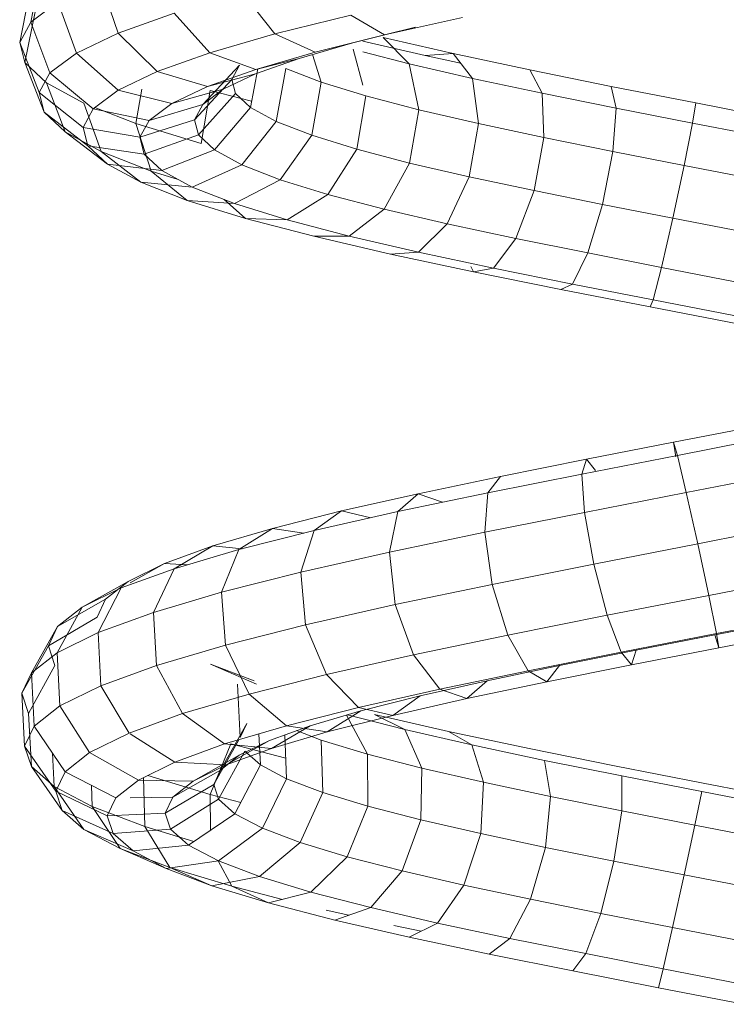
# Model space of a CAD drawing. Units: inches. Extents: x 13 to 6033, y 11 to 4268.
# Drawn here: x 2324 to 2367, y 3155 to 3215 of the extents above; entities that cross this region are included whole.
import ezdxf

# ---------------------------------------------------------------- set-up
doc = ezdxf.new("R2010")
doc.units = ezdxf.units.IN
doc.header["$MEASUREMENT"] = 0

# ---------------------------------------------------------------- blocks, each defined once
blk = doc.blocks.new('2009_DWG-661601-South')
at = {"lineweight": 9}
for p, q in [((22363.509, 125.051), (22364.142, 121.852)), ((22358.765, 121.168), (22359.843, 124.352)), ((22364.179, 123.823), (22364.823, 120.603)), ((22349.108, 121.117), (22351.081, 123.624)), ((22361.333, 119.945), (22362.468, 123.102)), ((22364.142, 121.852), (22362.468, 123.102)), ((22363.858, 122.591), (22364.497, 119.353)), ((22342.358, 121.068), (22337.568, 122.143)), ((22344.441, 122.283), (22342.358, 121.068)), ((22349.108, 121.117), (22344.441, 122.283)), ((22353.11, 119.956), (22355.32, 122.395)), ((22358.765, 121.168), (22355.32, 122.395)), ((22362.967, 118.725), (22364.142, 121.852)), ((22364.823, 120.603), (22364.142, 121.852)), ((22344.32, 120.575), (22340.458, 121.539)), ((22342.358, 121.068), (22340.458, 121.539)), ((22338.145, 119.912), (22342.451, 120.911)), ((22339.863, 119.793), (22343.692, 120.681)), ((22340.854, 119.284), (22342.451, 120.911)), ((22346.633, 120.001), (22342.358, 121.068)), ((22349.108, 121.117), (22346.633, 120.001)), ((22353.11, 119.956), (22349.108, 121.117)), ((22356.354, 118.801), (22358.765, 121.168)), ((22361.333, 119.945), (22358.765, 121.168)), ((22340.854, 119.284), (22343.692, 120.027)), ((22343.692, 117.973), (22344.302, 120.187)), ((22347.627, 119.616), (22344.32, 120.575)), ((22363.631, 117.508), (22364.823, 120.603)), ((22364.497, 119.353), (22364.823, 120.603)), ((22333.425, 118.907), (22338.145, 119.912)), ((22336.943, 118.377), (22338.145, 119.912)), ((22337.689, 119.33), (22339.863, 119.793)), ((22338.145, 119.912), (22339.863, 119.793)), ((22346.257, 118.154), (22346.807, 119.854)), ((22350.294, 118.939), (22346.633, 120.001)), ((22350.305, 118.663), (22347.627, 119.616)), ((22350.294, 118.939), (22347.627, 119.616)), ((22353.11, 119.956), (22350.294, 118.939)), ((22356.354, 118.801), (22353.11, 119.956)), ((22358.769, 117.651), (22361.333, 119.945)), ((22362.967, 118.725), (22361.333, 119.945)), ((22328.404, 117.895), (22333.425, 118.907)), ((22332.66, 117.465), (22333.425, 118.907)), ((22336.943, 118.377), (22340.854, 119.284)), ((22340.256, 116.453), (22340.854, 119.284)), ((22346.257, 118.154), (22348.436, 119.002)), ((22349.038, 115.738), (22348.436, 119.002)), ((22350.617, 116.597), (22350.161, 118.978)), ((22353.258, 117.884), (22350.294, 118.939)), ((22351.759, 118.322), (22351.286, 119.188)), ((22353.557, 116.775), (22351.286, 119.188)), ((22363.17, 118.105), (22364.497, 119.353)), ((22363.313, 116.295), (22364.497, 119.353)), ((22332.66, 117.465), (22336.943, 118.377)), ((22336.578, 115.6), (22336.943, 118.377)), ((22352.295, 117.716), (22350.305, 118.663)), ((22353.258, 117.884), (22350.305, 118.663)), ((22351.533, 117.458), (22351.759, 118.322)), ((22354.067, 115.839), (22351.759, 118.322)), ((22356.354, 118.801), (22353.258, 117.884)), ((22358.769, 117.651), (22356.354, 118.801)), ((22360.301, 116.507), (22362.967, 118.725)), ((22363.631, 117.508), (22362.967, 118.725)), ((22323.202, 116.877), (22328.404, 117.895)), ((22328.108, 116.549), (22328.404, 117.895)), ((22343.509, 117.304), (22346.257, 118.154)), ((22346.839, 114.882), (22346.257, 118.154)), ((22350.545, 116.975), (22353.091, 117.642)), ((22353.557, 116.775), (22352.295, 117.716)), ((22355.46, 116.835), (22352.295, 117.716)), ((22353.091, 117.642), (22353.658, 114.366)), ((22355.46, 116.835), (22353.258, 117.884)), ((22358.769, 117.651), (22355.46, 116.835)), ((22357.307, 117.713), (22357.681, 115.611)), ((22360.301, 116.507), (22358.769, 117.651)), ((22360.879, 116.858), (22363.17, 118.105)), ((22362.028, 115.086), (22363.17, 118.105)), ((22328.108, 116.549), (22332.66, 117.465)), ((22332.562, 114.745), (22332.66, 117.465)), ((22340.256, 116.453), (22343.509, 117.304)), ((22344.075, 114.028), (22343.509, 117.304)), ((22350.617, 116.597), (22351.533, 117.458)), ((22353.823, 114.908), (22351.533, 117.458)), ((22360.921, 115.369), (22363.631, 117.508)), ((22363.313, 116.295), (22363.631, 117.508)), ((22317.947, 115.852), (22323.202, 116.877)), ((22323.396, 115.627), (22323.202, 116.877)), ((22323.396, 115.627), (22328.108, 116.549)), ((22328.307, 113.888), (22328.108, 116.549)), ((22336.578, 115.6), (22340.256, 116.453)), ((22340.818, 113.175), (22340.256, 116.453)), ((22349.038, 115.738), (22350.617, 116.597)), ((22352.839, 113.982), (22350.617, 116.597)), ((22354.067, 115.839), (22353.557, 116.775)), ((22356.856, 115.793), (22353.557, 116.775)), ((22356.856, 115.793), (22355.46, 116.835)), ((22360.301, 116.507), (22356.856, 115.793)), ((22357.681, 115.611), (22360.191, 116.589)), ((22359.814, 113.881), (22360.879, 116.858)), ((22360.921, 115.369), (22360.301, 116.507)), ((22353.823, 114.908), (22354.067, 115.839)), ((22357.421, 114.758), (22354.067, 115.839)), ((22357.421, 114.758), (22356.856, 115.793)), ((22360.625, 114.237), (22363.313, 116.295)), ((22362.028, 115.086), (22363.313, 116.295)), ((22318.64, 114.7), (22323.396, 115.627)), ((22323.914, 113.029), (22323.396, 115.627)), ((22332.562, 114.745), (22336.578, 115.6)), ((22337.149, 112.325), (22336.578, 115.6)), ((22346.839, 114.882), (22349.038, 115.738)), ((22351.146, 113.062), (22349.038, 115.738)), ((22353.658, 114.366), (22357.681, 115.611)), ((22356.732, 112.68), (22357.681, 115.611)), ((22360.921, 115.369), (22357.421, 114.758)), ((22360.625, 114.237), (22360.921, 115.369)), ((22328.307, 113.888), (22332.562, 114.745)), ((22333.159, 111.475), (22332.562, 114.745)), ((22344.075, 114.028), (22346.839, 114.882)), ((22348.795, 112.146), (22346.839, 114.882)), ((22352.839, 113.982), (22353.823, 114.908)), ((22357.151, 113.729), (22353.823, 114.908)), ((22357.151, 113.729), (22357.421, 114.758)), ((22359.427, 113.11), (22362.028, 115.086)), ((22359.814, 113.881), (22362.028, 115.086)), ((22340.818, 113.175), (22344.075, 114.028)), ((22345.85, 111.236), (22344.075, 114.028)), ((22351.146, 113.062), (22352.839, 113.982)), ((22356.063, 112.706), (22352.839, 113.982)), ((22360.625, 114.237), (22357.151, 113.729)), ((22359.427, 113.11), (22360.625, 114.237)), ((22323.914, 113.029), (22328.307, 113.888)), ((22328.947, 110.627), (22328.307, 113.888)), ((22356.063, 112.706), (22357.151, 113.729)), ((22356.732, 112.68), (22359.814, 113.881)), ((22357.368, 111.989), (22359.814, 113.881)), ((22319.492, 112.168), (22323.914, 113.029)), ((22324.616, 109.78), (22323.914, 113.029)), ((22337.149, 112.325), (22340.818, 113.175)), ((22342.389, 110.33), (22340.818, 113.175)), ((22348.795, 112.146), (22351.146, 113.062)), ((22354.195, 111.69), (22351.146, 113.062)), ((22359.427, 113.11), (22356.063, 112.706)), ((22357.368, 111.989), (22359.427, 113.11)), ((22333.159, 111.475), (22337.149, 112.325)), ((22338.502, 109.429), (22337.149, 112.325)), ((22345.85, 111.236), (22348.795, 112.146)), ((22351.602, 110.68), (22348.795, 112.146)), ((22354.195, 111.69), (22356.063, 112.706)), ((22354.507, 110.875), (22356.732, 112.68)), ((22355.071, 112.166), (22356.732, 112.68)), ((22351.602, 110.68), (22354.195, 111.69)), ((22357.368, 111.989), (22354.195, 111.69)), ((22354.507, 110.875), (22357.368, 111.989)), ((22328.947, 110.627), (22333.159, 111.475)), ((22334.289, 108.532), (22333.159, 111.475)), ((22342.389, 110.33), (22345.85, 111.236)), ((22348.357, 109.676), (22345.85, 111.236)), ((22324.616, 109.78), (22328.947, 110.627)), ((22329.856, 107.639), (22328.947, 110.627)), ((22338.502, 109.429), (22342.389, 110.33)), ((22344.548, 108.679), (22342.389, 110.33)), ((22348.357, 109.676), (22351.602, 110.68)), ((22350.925, 109.767), (22352.235, 110.926)), ((22350.925, 109.767), (22354.507, 110.875)), ((22354.507, 110.875), (22351.602, 110.68)), ((22320.273, 108.934), (22324.616, 109.78)), ((22325.314, 106.75), (22324.616, 109.78)), ((22346.716, 108.665), (22350.925, 109.767)), ((22350.925, 109.767), (22348.357, 109.676)), ((22334.289, 108.532), (22338.502, 109.429)), ((22340.276, 107.688), (22338.502, 109.429)), ((22344.548, 108.679), (22348.357, 109.676)), ((22329.856, 107.639), (22334.289, 108.532)), ((22335.651, 106.703), (22334.289, 108.532)), ((22340.276, 107.688), (22344.548, 108.679)), ((22341.994, 107.569), (22346.716, 108.665)), ((22346.716, 108.665), (22344.548, 108.679)), ((22325.314, 106.75), (22329.856, 107.639)), ((22330.792, 105.724), (22329.856, 107.639)), ((22335.651, 106.703), (22340.276, 107.688)), ((22336.879, 106.479), (22341.994, 107.569)), ((22341.994, 107.569), (22340.276, 107.688)), ((22320.774, 105.866), (22325.314, 106.75)), ((22325.821, 104.752), (22325.314, 106.75)), ((22330.792, 105.724), (22335.651, 106.703)), ((22336.879, 106.479), (22335.651, 106.703)), ((22336.879, 106.479), (22337.05, 106.802)), ((22331.503, 105.396), (22336.879, 106.479)), ((22325.821, 104.752), (22330.792, 105.724)), ((22331.503, 105.396), (22330.792, 105.724)), ((22326.002, 104.319), (22331.503, 105.396)), ((22320.513, 103.249), (22326.002, 104.319)), ((22320.862, 103.785), (22325.821, 104.752)), ((22326.002, 104.319), (22325.821, 104.752)), ((22324.567, 95.981), (22319.243, 97.023)), ((22324.33, 95.175), (22318.486, 96.319)), ((22324.567, 95.981), (22324.33, 95.175)), ((22324.431, 95.091), (22324.567, 95.981)), ((22329.939, 94.933), (22324.567, 95.981)), ((22324.33, 95.175), (22323.784, 92.889)), ((22330.219, 94.026), (22324.33, 95.175)), ((22329.368, 94.245), (22329.939, 94.933)), ((22335.225, 93.879), (22329.939, 94.933)), ((22329.939, 94.933), (22330.219, 94.026)), ((22323.784, 92.889), (22317.551, 94.109)), ((22330.219, 94.026), (22330.051, 91.666)), ((22336.006, 92.872), (22330.219, 94.026)), ((22340.292, 92.818), (22335.225, 93.879)), ((22335.225, 93.879), (22336.006, 92.872)), ((22323.784, 92.889), (22323.074, 89.735)), ((22330.051, 91.666), (22323.784, 92.889)), ((22341.546, 91.711), (22336.006, 92.872)), ((22336.006, 92.872), (22336.195, 90.44)), ((22338.791, 92.288), (22340.292, 92.818)), ((22345.011, 91.751), (22340.292, 92.818)), ((22340.292, 92.818), (22341.546, 91.711)), ((22330.051, 91.666), (22329.478, 88.485)), ((22336.195, 90.44), (22330.051, 91.666)), ((22346.698, 90.546), (22341.546, 91.711)), ((22341.546, 91.711), (22342.064, 89.21)), ((22343.198, 91.338), (22345.011, 91.751)), ((22349.261, 90.677), (22345.011, 91.751)), ((22345.011, 91.751), (22346.698, 90.546)), ((22323.074, 89.735), (22316.688, 90.985)), ((22336.195, 90.44), (22335.741, 87.235)), ((22342.064, 89.21), (22336.195, 90.44)), ((22351.33, 89.375), (22346.698, 90.546)), ((22346.698, 90.546), (22347.509, 87.979)), ((22347.325, 90.388), (22349.261, 90.677)), ((22352.928, 89.597), (22349.261, 90.677)), ((22349.261, 90.677), (22351.33, 89.375)), ((22323.074, 89.735), (22322.391, 86.558)), ((22329.478, 88.485), (22323.074, 89.735)), ((22342.064, 89.21), (22341.707, 85.985)), ((22347.509, 87.979), (22342.064, 89.21)), ((22351.129, 89.426), (22352.928, 89.597)), ((22355.321, 88.199), (22351.33, 89.375)), ((22351.33, 89.375), (22352.392, 86.744)), ((22355.916, 88.51), (22352.928, 89.597)), ((22352.928, 89.597), (22355.321, 88.199)), ((22354.518, 88.436), (22355.916, 88.51)), ((22358.14, 87.417), (22355.916, 88.51)), ((22355.916, 88.51), (22358.017, 87.327)), ((22329.478, 88.485), (22328.656, 85.335)), ((22335.741, 87.235), (22329.478, 88.485)), ((22347.509, 87.979), (22347.226, 84.736)), ((22352.392, 86.744), (22347.509, 87.979)), ((22358.566, 87.019), (22355.321, 88.199)), ((22355.321, 88.199), (22356.59, 85.507)), ((22322.391, 86.558), (22316.128, 87.783)), ((22358.14, 87.417), (22360.978, 85.833)), ((22359.537, 86.318), (22358.14, 87.417)), ((22335.741, 87.235), (22334.765, 84.116)), ((22341.707, 85.985), (22335.741, 87.235)), ((22352.392, 86.744), (22352.163, 83.488)), ((22356.59, 85.507), (22352.392, 86.744)), ((22360.978, 85.833), (22358.566, 87.019)), ((22358.566, 87.019), (22359.995, 84.268)), ((22322.391, 86.558), (22321.919, 84.209)), ((22328.656, 85.335), (22322.391, 86.558)), ((22360.062, 85.212), (22359.537, 86.318)), ((22359.537, 86.318), (22362.49, 84.643)), ((22341.707, 85.985), (22340.57, 82.9)), ((22347.226, 84.736), (22341.707, 85.985)), ((22356.59, 85.507), (22356.396, 82.241)), ((22359.995, 84.268), (22356.59, 85.507)), ((22362.49, 84.643), (22360.978, 85.833)), ((22360.978, 85.833), (22362.519, 83.027)), ((22321.919, 84.209), (22316.022, 85.363)), ((22322.019, 84.125), (22317.155, 85.076)), ((22328.656, 85.335), (22327.803, 83.061)), ((22334.765, 84.116), (22328.656, 85.335)), ((22360.062, 85.212), (22363.057, 83.448)), ((22321.783, 83.319), (22316.398, 84.372)), ((22347.226, 84.736), (22345.926, 81.688)), ((22352.163, 83.488), (22347.226, 84.736)), ((22359.995, 84.268), (22359.82, 80.995)), ((22362.519, 83.027), (22359.995, 84.268)), ((22362.49, 84.643), (22364.098, 81.784)), ((22363.057, 83.448), (22362.49, 84.643)), ((22321.783, 83.319), (22321.919, 84.209)), ((22322.019, 84.125), (22321.783, 83.319)), ((22327.803, 83.061), (22321.919, 84.209)), ((22326.868, 83.179), (22322.019, 84.125)), ((22334.765, 84.116), (22333.529, 81.919)), ((22340.57, 82.9), (22334.765, 84.116)), ((22327.149, 82.272), (22321.783, 83.319)), ((22331.583, 82.239), (22326.868, 83.179)), ((22326.868, 83.179), (22327.149, 82.272)), ((22327.149, 82.272), (22327.803, 83.061)), ((22333.529, 81.919), (22327.803, 83.061)), ((22352.163, 83.488), (22350.705, 80.48)), ((22356.396, 82.241), (22352.163, 83.488)), ((22362.659, 82.249), (22363.057, 83.448)), ((22363.057, 83.448), (22364.688, 80.539)), ((22340.57, 82.9), (22338.958, 80.782)), ((22345.926, 81.688), (22340.57, 82.9)), ((22362.519, 83.027), (22362.352, 79.75)), ((22364.098, 81.784), (22362.519, 83.027)), ((22332.365, 81.232), (22327.149, 82.272)), ((22336.049, 81.304), (22331.583, 82.239)), ((22331.583, 82.239), (22332.365, 81.232)), ((22332.365, 81.232), (22333.529, 81.919)), ((22338.958, 80.782), (22333.529, 81.919)), ((22350.241, 81.095), (22353.084, 82.319)), ((22350.388, 81.293), (22353.084, 82.319)), ((22356.396, 82.241), (22354.791, 79.276)), ((22359.82, 80.995), (22356.396, 82.241)), ((22362.659, 82.249), (22364.274, 79.293)), ((22337.303, 80.198), (22332.365, 81.232)), ((22340.159, 80.375), (22336.049, 81.304)), ((22336.049, 81.304), (22337.303, 80.198)), ((22345.926, 81.688), (22343.957, 79.651)), ((22350.705, 80.48), (22345.926, 81.688)), ((22364.098, 81.784), (22363.93, 78.507)), ((22364.688, 80.539), (22364.098, 81.784)), ((22337.303, 80.198), (22338.958, 80.782)), ((22343.957, 79.651), (22338.958, 80.782)), ((22351.247, 77.813), (22351.417, 81.087)), ((22359.82, 80.995), (22358.088, 78.076)), ((22362.352, 79.75), (22359.82, 80.995)), ((22341.846, 79.17), (22337.303, 80.198)), ((22343.817, 79.451), (22340.159, 80.375)), ((22340.159, 80.375), (22341.846, 79.17)), ((22350.705, 80.48), (22348.407, 78.526)), ((22354.791, 79.276), (22350.705, 80.48)), ((22364.274, 79.293), (22364.688, 80.539)), ((22364.688, 80.539), (22364.519, 77.265)), ((22341.846, 79.17), (22343.957, 79.651)), ((22346.938, 78.532), (22343.817, 79.451)), ((22343.817, 79.451), (22345.886, 78.149)), ((22348.407, 78.526), (22343.957, 79.651)), ((22362.352, 79.75), (22360.519, 76.88)), ((22363.93, 78.507), (22362.352, 79.75)), ((22338.434, 78.176), (22342.979, 79.221)), ((22341.103, 78.294), (22342.979, 79.221)), ((22341.103, 78.294), (22344.639, 79.209)), ((22345.886, 78.149), (22341.846, 79.17)), ((22343.412, 76.787), (22344.708, 79.188)), ((22354.791, 79.276), (22352.205, 77.407)), ((22358.088, 78.076), (22354.791, 79.276)), ((22364.274, 79.293), (22364.106, 76.025)), ((22336.996, 77.35), (22341.103, 78.294)), ((22340.056, 75.92), (22341.103, 78.294)), ((22345.886, 78.149), (22348.407, 78.526)), ((22346.256, 77.652), (22347.772, 78.229)), ((22349.451, 77.618), (22346.938, 78.532)), ((22346.938, 78.532), (22349.33, 77.135)), ((22352.205, 77.407), (22348.407, 78.526)), ((22351.247, 77.813), (22350.843, 78.663)), ((22352.452, 75.804), (22350.843, 78.663)), ((22363.93, 78.507), (22362.032, 75.689)), ((22364.519, 77.265), (22363.93, 78.507)), ((22333.467, 77.124), (22338.434, 78.176)), ((22336.996, 77.35), (22338.434, 78.176)), ((22343.412, 76.787), (22346.256, 77.652)), ((22349.33, 77.135), (22345.886, 78.149)), ((22346.167, 74.424), (22346.256, 77.652)), ((22348.391, 75.27), (22348.501, 77.964)), ((22351.302, 76.709), (22349.451, 77.618)), ((22349.451, 77.618), (22352.102, 76.127)), ((22350.004, 76.116), (22350.096, 78.028)), ((22352.879, 74.904), (22351.33, 77.665)), ((22358.017, 78.032), (22355.263, 76.294)), ((22360.519, 76.88), (22358.088, 78.076)), ((22328.196, 76.065), (22333.467, 77.124)), ((22332.508, 76.4), (22336.996, 77.35)), ((22336.267, 75.048), (22336.996, 77.35)), ((22348.443, 76.536), (22351.828, 77.412)), ((22349.33, 77.135), (22352.205, 77.407)), ((22352.102, 76.127), (22349.33, 77.135)), ((22351.828, 77.412), (22353.104, 74.3)), ((22355.263, 76.294), (22352.205, 77.407)), ((22364.519, 77.265), (22362.594, 74.503)), ((22364.106, 76.025), (22364.519, 77.265)), ((22327.747, 75.444), (22332.508, 76.4)), ((22332.136, 74.174), (22332.508, 76.4)), ((22340.056, 75.92), (22343.412, 76.787)), ((22343.386, 73.578), (22343.412, 76.787)), ((22350.004, 76.116), (22350.964, 76.964)), ((22352.58, 74.008), (22350.964, 76.964)), ((22352.452, 75.804), (22351.302, 76.709)), ((22351.302, 76.709), (22354.14, 75.125)), ((22360.519, 76.88), (22357.514, 75.188)), ((22362.032, 75.689), (22360.519, 76.88)), ((22362.805, 76.837), (22362.706, 74.788)), ((22322.749, 75), (22328.196, 76.065)), ((22336.267, 75.048), (22340.056, 75.92)), ((22340.118, 72.734), (22340.056, 75.92)), ((22348.391, 75.27), (22350.004, 76.116)), ((22351.57, 73.117), (22350.004, 76.116)), ((22352.102, 76.127), (22355.263, 76.294)), ((22354.14, 75.125), (22352.102, 76.127)), ((22352.879, 74.904), (22352.452, 75.804)), ((22352.452, 75.804), (22355.405, 74.129)), ((22357.514, 75.188), (22355.263, 76.294)), ((22364.106, 76.025), (22362.201, 73.321)), ((22362.706, 74.788), (22364.106, 76.025)), ((22322.827, 74.482), (22327.747, 75.444)), ((22327.763, 73.296), (22327.747, 75.444)), ((22346.167, 74.424), (22348.391, 75.27)), ((22349.879, 72.229), (22348.391, 75.27)), ((22353.104, 74.3), (22356.943, 75.468)), ((22354.14, 75.125), (22357.514, 75.188)), ((22357.203, 75.34), (22357.119, 72.32)), ((22358.911, 74.087), (22357.514, 75.188)), ((22362.032, 75.689), (22358.911, 74.087)), ((22362.594, 74.503), (22362.032, 75.689)), ((22317.261, 73.929), (22322.749, 75)), ((22332.136, 74.174), (22336.267, 75.048)), ((22336.443, 71.889), (22336.267, 75.048)), ((22352.58, 74.008), (22352.879, 74.904)), ((22352.879, 74.904), (22355.874, 73.14)), ((22355.405, 74.129), (22354.14, 75.125)), ((22360.409, 74.856), (22360.356, 73.553)), ((22360.356, 73.553), (22362.706, 74.788)), ((22362.706, 74.788), (22360.868, 72.144)), ((22317.868, 73.514), (22322.827, 74.482)), ((22323.252, 72.415), (22322.827, 74.482)), ((22327.763, 73.296), (22332.136, 74.174)), ((22332.451, 71.044), (22332.136, 74.174)), ((22343.386, 73.578), (22346.167, 74.424)), ((22347.556, 71.346), (22346.167, 74.424)), ((22351.208, 73.809), (22353.104, 74.3)), ((22351.57, 73.117), (22352.58, 74.008)), ((22352.58, 74.008), (22355.546, 72.157)), ((22353.104, 74.3), (22353.086, 72.093)), ((22355.874, 73.14), (22355.405, 74.129)), ((22355.405, 74.129), (22358.017, 74.098)), ((22359.43, 72.993), (22358.911, 74.087)), ((22362.594, 74.503), (22359.43, 72.993)), ((22362.201, 73.321), (22362.594, 74.503)), ((22340.118, 72.734), (22343.386, 73.578)), ((22344.662, 70.466), (22343.386, 73.578)), ((22357.119, 72.32), (22360.356, 73.553)), ((22360.356, 73.553), (22358.638, 70.973)), ((22323.252, 72.415), (22327.763, 73.296)), ((22328.24, 70.199), (22327.763, 73.296)), ((22349.879, 72.229), (22351.57, 73.117)), ((22351.57, 73.117), (22354.439, 71.179)), ((22355.546, 72.157), (22355.874, 73.14)), ((22355.874, 73.14), (22359.43, 72.993)), ((22362.201, 73.321), (22359.067, 71.905)), ((22359.067, 71.905), (22359.43, 72.993)), ((22360.868, 72.144), (22362.201, 73.321)), ((22318.715, 71.53), (22323.252, 72.415)), ((22323.912, 69.353), (22323.252, 72.415)), ((22336.443, 71.889), (22340.118, 72.734)), ((22341.274, 69.59), (22340.118, 72.734)), ((22347.556, 71.346), (22349.879, 72.229)), ((22349.879, 72.229), (22352.589, 70.209)), ((22354.107, 71.404), (22357.119, 72.32)), ((22354.439, 71.179), (22355.546, 72.157)), ((22355.546, 72.157), (22359.067, 71.905)), ((22357.119, 72.32), (22355.574, 69.806)), ((22360.868, 72.144), (22357.842, 70.824)), ((22358.638, 70.973), (22360.868, 72.144)), ((22332.451, 71.044), (22336.443, 71.889)), ((22337.477, 68.717), (22336.443, 71.889)), ((22357.842, 70.824), (22359.067, 71.905)), ((22328.24, 70.199), (22332.451, 71.044)), ((22333.368, 67.847), (22332.451, 71.044)), ((22344.662, 70.466), (22347.556, 71.346)), ((22347.556, 71.346), (22350.053, 69.243)), ((22352.589, 70.209), (22354.439, 71.179)), ((22354.439, 71.179), (22357.842, 70.824)), ((22355.574, 69.806), (22358.638, 70.973)), ((22358.638, 70.973), (22355.796, 69.749)), ((22341.274, 69.59), (22344.662, 70.466)), ((22344.662, 70.466), (22346.899, 68.284)), ((22355.796, 69.749), (22357.842, 70.824)), ((22323.912, 69.353), (22328.24, 70.199)), ((22329.05, 66.981), (22328.24, 70.199)), ((22350.053, 69.243), (22352.589, 70.209)), ((22352.602, 70.209), (22351.758, 68.645)), ((22351.758, 68.645), (22355.574, 69.806)), ((22352.589, 70.209), (22355.796, 69.749)), ((22355.574, 69.806), (22352.987, 68.68)), ((22352.987, 68.68), (22355.796, 69.749)), ((22319.574, 68.507), (22323.912, 69.353)), ((22324.629, 66.117), (22323.912, 69.353)), ((22337.477, 68.717), (22341.274, 69.59)), ((22341.274, 69.59), (22343.213, 67.331)), ((22346.899, 68.284), (22350.053, 69.243)), ((22350.053, 69.243), (22352.987, 68.68)), ((22333.368, 67.847), (22337.477, 68.717)), ((22337.477, 68.717), (22339.092, 66.383)), ((22348.639, 67.838), (22351.758, 68.645)), ((22349.496, 67.618), (22352.987, 68.68)), ((22351.758, 68.645), (22349.496, 67.618)), ((22343.213, 67.331), (22346.899, 68.284)), ((22346.899, 68.284), (22349.496, 67.618)), ((22329.05, 66.981), (22333.368, 67.847)), ((22333.368, 67.847), (22334.642, 65.441)), ((22339.092, 66.383), (22343.213, 67.331)), ((22343.213, 67.331), (22345.415, 66.562)), ((22345.415, 66.562), (22349.496, 67.618)), ((22324.629, 66.117), (22329.05, 66.981)), ((22329.05, 66.981), (22329.976, 64.505)), ((22344.56, 66.861), (22345.947, 67.18)), ((22320.214, 65.256), (22324.629, 66.117)), ((22324.629, 66.117), (22325.211, 63.573)), ((22334.642, 65.441), (22339.092, 66.383)), ((22339.092, 66.383), (22340.854, 65.513)), ((22340.116, 65.878), (22341.787, 66.232)), ((22340.854, 65.513), (22345.415, 66.562)), ((22335.93, 64.47), (22340.854, 65.513)), ((22329.976, 64.505), (22334.642, 65.441)), ((22334.642, 65.441), (22335.93, 64.47)), ((22325.211, 63.573), (22329.976, 64.505)), ((22329.976, 64.505), (22330.77, 63.434)), ((22330.77, 63.434), (22335.93, 64.47)), ((22320.466, 62.647), (22325.211, 63.573)), ((22325.211, 63.573), (22325.503, 62.404)), ((22325.503, 62.404), (22330.77, 63.434)), ((22320.26, 61.381), (22325.503, 62.404))]:
    blk.add_line(p, q, dxfattribs=at)

msp = doc.modelspace()

# ---------------------------------------------------------------- block references
at = {"lineweight": 9, "xscale": -1}
msp.add_blockref('2009_DWG-661601-South', (24688.336, 3093.497), dxfattribs=at)

doc.saveas('drawing.dxf')
